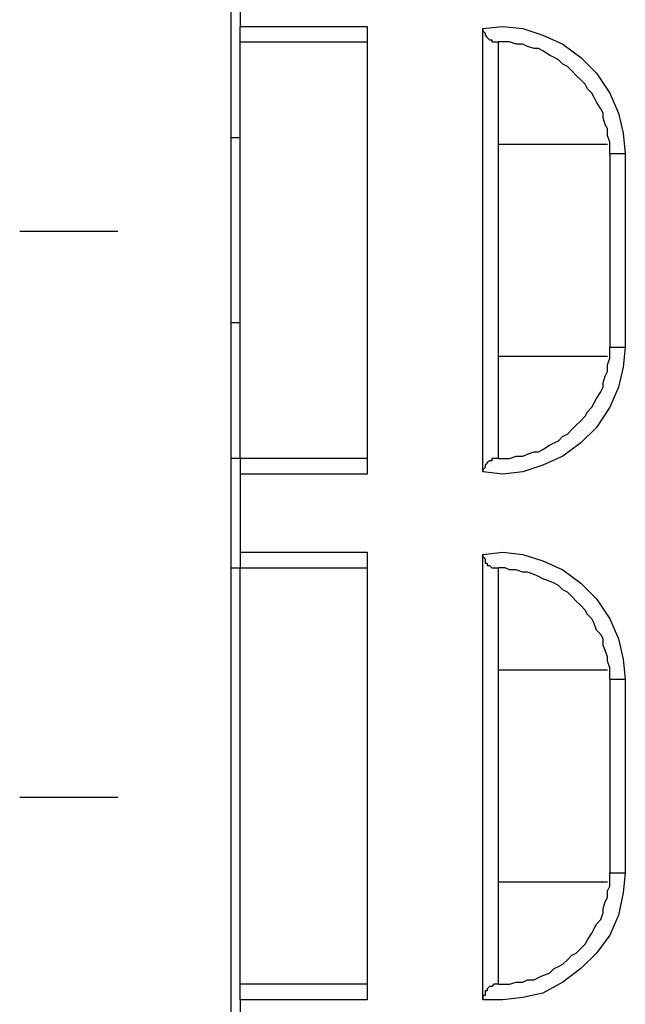
# Model space of a CAD drawing. Extents: x 0 to 297, y 0 to 420.
# Drawn here: x 94 to 106, y 165 to 183 of the extents above; entities that cross this region are included whole.
import ezdxf

# ---------------------------------------------------------------- set-up
doc = ezdxf.new("R2010")
doc.units = 0
doc.header["$MEASUREMENT"] = 0
doc.layers.add('CALQUE_1', color=160, linetype='Continuous')

msp = doc.modelspace()

# ---------------------------------------------------------------- linework, layer by layer
at = {"layer": 'CALQUE_1', "color": 7}
for p, q in [((98.125, 155.049), (98.125, 195.476)), ((98.294, 184.724), (98.294, 183.242)), ((98.294, 182.946), (98.294, 183.242)), ((98.294, 183.242), (100.707, 183.242)), ((100.707, 183.242), (100.707, 174.734)), ((102.908, 174.776), (102.908, 183.2)), ((98.294, 175.03), (98.294, 182.946)), ((98.294, 182.946), (100.707, 182.946)), ((103.204, 175.03), (103.204, 182.946)), ((98.294, 181.126), (98.125, 181.126)), ((105.279, 180.998), (103.204, 180.998)), ((105.321, 180.829), (105.321, 177.146)), ((105.321, 180.829), (105.617, 180.829)), ((105.617, 180.829), (105.617, 177.146)), ((94.103, 179.348), (95.966, 179.348)), ((98.125, 177.612), (98.294, 177.612)), ((105.321, 177.146), (105.617, 177.146)), ((103.204, 176.977), (105.279, 176.977)), ((98.294, 175.03), (98.125, 175.03)), ((100.707, 175.03), (98.294, 175.03)), ((98.294, 175.03), (98.294, 174.734)), ((100.707, 174.734), (98.294, 174.734)), ((98.294, 174.734), (98.294, 173.252)), ((98.294, 173.252), (100.707, 173.252)), ((98.294, 173.252), (98.294, 172.956)), ((100.707, 173.252), (100.707, 164.743)), ((102.908, 164.743), (102.908, 173.209)), ((98.125, 172.956), (98.294, 172.956)), ((98.294, 172.956), (100.707, 172.956)), ((98.294, 165.039), (98.294, 172.956)), ((103.204, 165.039), (103.204, 172.956)), ((105.279, 171.008), (103.204, 171.008)), ((105.321, 170.839), (105.321, 167.156)), ((105.321, 170.839), (105.617, 170.839)), ((105.617, 170.839), (105.617, 167.156)), ((94.103, 168.595), (95.966, 168.595)), ((105.321, 167.156), (105.617, 167.156)), ((103.204, 166.987), (105.279, 166.987)), ((100.707, 165.039), (98.294, 165.039)), ((98.294, 164.743), (98.294, 165.039)), ((98.294, 164.743), (98.294, 163.219)), ((100.707, 164.743), (98.294, 164.743))]:
    msp.add_line(p, q, dxfattribs=at)
for points in [[(102.908, 183.2), (103.289, 183.242), (103.67, 183.2), (104.051, 183.073), (104.432, 182.904), (104.771, 182.649), (105.067, 182.353), (105.321, 181.972), (105.49, 181.591), (105.575, 181.21), (105.617, 180.829)], [(102.908, 183.2), (102.908, 183.157), (102.95, 183.115), (102.95, 183.073), (102.993, 183.03), (102.993, 183.03), (103.035, 182.988), (103.077, 182.988), (103.077, 182.946), (103.162, 182.946), (103.204, 182.946), (103.204, 182.946)], [(105.321, 180.829), (105.321, 181.041), (105.279, 181.168), (105.279, 181.295), (105.236, 181.379), (105.194, 181.507), (105.194, 181.591), (105.152, 181.676), (105.067, 181.803), (105.025, 181.888), (104.982, 181.972), (104.898, 182.057), (104.855, 182.142), (104.771, 182.226), (104.686, 182.311), (104.601, 182.395), (104.517, 182.48), (104.432, 182.523), (104.347, 182.607), (104.263, 182.649), (104.178, 182.692), (104.051, 182.776), (103.966, 182.819), (103.882, 182.819), (103.755, 182.861), (103.67, 182.904), (103.543, 182.904), (103.416, 182.946), (103.204, 182.946)], [(105.617, 177.146), (105.575, 176.765), (105.49, 176.384), (105.321, 176.003), (105.067, 175.622), (104.771, 175.326), (104.432, 175.072), (104.051, 174.903), (103.67, 174.776), (103.289, 174.734), (102.908, 174.776)], [(103.204, 175.03), (103.416, 175.03), (103.543, 175.072), (103.67, 175.072), (103.755, 175.115), (103.882, 175.157), (103.966, 175.157), (104.051, 175.199), (104.178, 175.284), (104.263, 175.326), (104.347, 175.368), (104.432, 175.453), (104.517, 175.496), (104.601, 175.58), (104.686, 175.665), (104.771, 175.749), (104.855, 175.834), (104.898, 175.919), (104.982, 176.003), (105.025, 176.088), (105.067, 176.173), (105.152, 176.3), (105.194, 176.384), (105.194, 176.469), (105.236, 176.596), (105.279, 176.681), (105.279, 176.808), (105.321, 176.935), (105.321, 177.146)], [(103.204, 175.03), (103.162, 175.03), (103.077, 175.03), (103.077, 174.987), (103.035, 174.987), (103.035, 174.987), (102.993, 174.945), (102.993, 174.945), (102.95, 174.903), (102.95, 174.86), (102.908, 174.818), (102.908, 174.776)], [(102.908, 173.209), (103.289, 173.252), (103.67, 173.209), (104.051, 173.083), (104.432, 172.913), (104.771, 172.659), (105.067, 172.363), (105.321, 171.982), (105.49, 171.601), (105.575, 171.22), (105.617, 170.839)], [(102.908, 173.209), (102.908, 173.167), (102.95, 173.125), (102.95, 173.04), (102.993, 173.04), (102.993, 172.998), (103.035, 172.998), (103.035, 172.998), (103.077, 172.956), (103.162, 172.956), (103.204, 172.956), (103.204, 172.956)], [(105.321, 170.839), (105.321, 171.051), (105.279, 171.177), (105.279, 171.262), (105.236, 171.389), (105.194, 171.474), (105.194, 171.601), (105.152, 171.686), (105.067, 171.77), (105.025, 171.897), (104.982, 171.982), (104.898, 172.067), (104.855, 172.151), (104.771, 172.236), (104.686, 172.321), (104.601, 172.405), (104.517, 172.49), (104.432, 172.532), (104.347, 172.617), (104.263, 172.659), (104.178, 172.702), (104.051, 172.744), (103.966, 172.786), (103.882, 172.828), (103.755, 172.871), (103.67, 172.871), (103.543, 172.913), (103.416, 172.913), (103.332, 172.956), (103.204, 172.956)], [(105.617, 167.156), (105.575, 166.775), (105.49, 166.352), (105.321, 165.971), (105.067, 165.632), (104.771, 165.336), (104.432, 165.082), (104.051, 164.87), (103.67, 164.785), (103.289, 164.743), (102.908, 164.743)], [(103.204, 165.039), (103.416, 165.039), (103.543, 165.082), (103.67, 165.082), (103.755, 165.124), (103.882, 165.124), (103.966, 165.166), (104.051, 165.209), (104.178, 165.251), (104.263, 165.336), (104.347, 165.378), (104.432, 165.42), (104.517, 165.505), (104.601, 165.59), (104.686, 165.632), (104.771, 165.717), (104.855, 165.801), (104.898, 165.886), (104.982, 166.013), (105.025, 166.098), (105.067, 166.182), (105.152, 166.267), (105.194, 166.394), (105.194, 166.479), (105.236, 166.606), (105.279, 166.691), (105.279, 166.817), (105.321, 166.902), (105.321, 167.156)], [(103.204, 165.039), (103.162, 165.039), (103.12, 165.039), (103.077, 164.997), (103.035, 164.997), (103.035, 164.997), (102.993, 164.955), (102.993, 164.913), (102.95, 164.913), (102.95, 164.828), (102.908, 164.828), (102.908, 164.743)]]:
    msp.add_lwpolyline(points, dxfattribs=at)

doc.saveas('drawing.dxf')
